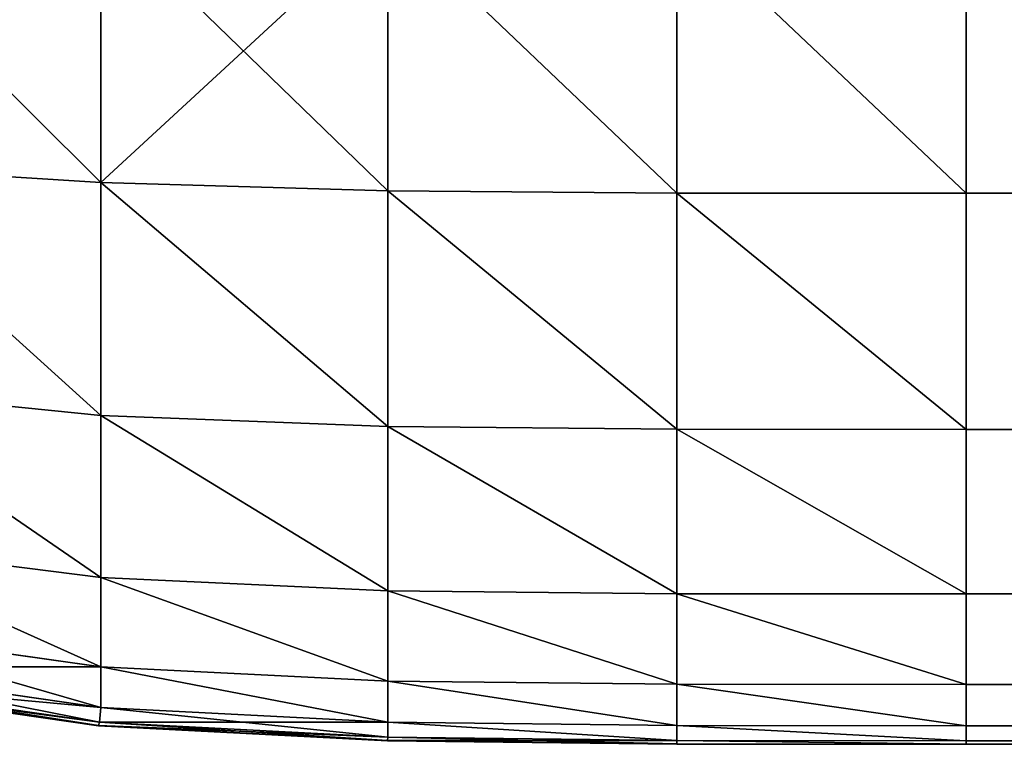
# Model space of a CAD drawing. Extents: x 927 to 6204, y 920 to 2980.
# Drawn here: x 4212 to 4222, y 920 to 927 of the extents above; entities that cross this region are included whole.
import ezdxf

# ---------------------------------------------------------------- set-up
doc = ezdxf.new("R2010")
doc.units = 0
doc.header["$LTSCALE"] = 25.4
doc.layers.get('0').update_dxf_attribs({"color": 13, "linetype": 'CONTINUOUS'})

# ---------------------------------------------------------------- blocks, each defined once
blk = doc.blocks.new('GROUP_22')
at = {"color": 0}
for p, q in [((71.2584, 8.4079, 39.2167), (71.2584, 5.6774, 38.3148)), ((71.2584, 8.4079, 39.2167), (71.2584, 5.6774, 38.3148)), ((71.2584, 5.6774, 1.6852), (71.2584, 8.4079, 0.7833)), ((71.2584, 5.6774, 1.6852), (71.2584, 8.4079, 0.7833)), ((74.1557, 8.3575, 39.3604), (74.1557, 5.5936, 38.4474)), ((74.1557, 8.3575, 39.3604), (74.1557, 5.5936, 38.4474)), ((74.1557, 5.5936, 1.5526), (74.1557, 8.3575, 0.6396)), ((74.1557, 5.5936, 1.5526), (74.1557, 8.3575, 0.6396)), ((77.0761, 8.3416, 39.3934), (77.0761, 5.5716, 38.4784)), ((77.0761, 8.3416, 39.3934), (77.0761, 5.5716, 38.4784)), ((77.0761, 5.5716, 1.5216), (77.0761, 8.3416, 0.6066)), ((77.0761, 5.5716, 1.5216), (77.0761, 8.3416, 0.6066)), ((80, 8.3404, 39.3956), (80, 5.57, 38.4805)), ((80, 5.57, 1.5195), (80, 8.3404, 0.6044)), ((80, 8.3404, 39.3956), (80, 5.57, 38.4805)), ((80, 5.57, 1.5195), (80, 8.3404, 0.6044)), ((71.2584, 5.6774, 38.3148), (68.4617, 5.8536, 37.9596)), ((71.2584, 5.6774, 38.3148), (68.4617, 5.8536, 37.9596)), ((71.2584, 5.6774, 1.6852), (68.4617, 5.8536, 2.0404)), ((71.2584, 5.6774, 1.6852), (68.4617, 5.8536, 2.0404)), ((74.1557, 5.5936, 38.4474), (71.2584, 5.6774, 38.3148)), ((71.2584, 5.6774, 38.3148), (71.2584, 3.3239, 36.6762)), ((74.1557, 5.5936, 38.4474), (71.2584, 5.6774, 38.3148)), ((71.2584, 5.6774, 38.3148), (71.2584, 3.3239, 36.6762)), ((74.1557, 5.5936, 1.5526), (71.2584, 5.6774, 1.6852)), ((71.2584, 3.3238, 3.3239), (71.2584, 5.6774, 1.6852)), ((74.1557, 5.5936, 1.5526), (71.2584, 5.6774, 1.6852)), ((71.2584, 3.3238, 3.3239), (71.2584, 5.6774, 1.6852)), ((77.0761, 5.5716, 38.4784), (74.1557, 5.5936, 38.4474)), ((74.1557, 5.5936, 38.4474), (74.1557, 3.2113, 36.7888)), ((77.0761, 5.5716, 38.4784), (74.1557, 5.5936, 38.4474)), ((74.1557, 5.5936, 38.4474), (74.1557, 3.2113, 36.7888)), ((74.1557, 3.2112, 3.2113), (74.1557, 5.5936, 1.5526)), ((77.0761, 5.5716, 1.5216), (74.1557, 5.5936, 1.5526)), ((77.0761, 5.5716, 1.5216), (74.1557, 5.5936, 1.5526)), ((74.1557, 3.2112, 3.2113), (74.1557, 5.5936, 1.5526)), ((80, 5.57, 38.4805), (77.0761, 5.5716, 38.4784)), ((77.0761, 5.5716, 38.4784), (77.0761, 3.184, 36.8161)), ((80, 5.57, 38.4805), (77.0761, 5.5716, 38.4784)), ((77.0761, 5.5716, 38.4784), (77.0761, 3.184, 36.8161)), ((80, 5.57, 1.5195), (77.0761, 5.5716, 1.5216)), ((77.0761, 3.1839, 3.184), (77.0761, 5.5716, 1.5216)), ((80, 5.57, 1.5195), (77.0761, 5.5716, 1.5216)), ((77.0761, 3.1839, 3.184), (77.0761, 5.5716, 1.5216)), ((80, 5.57, 38.4805), (540, 5.57, 38.4805)), ((80, 5.57, 38.4805), (80, 3.1821, 36.8179)), ((80, 5.57, 38.4805), (540, 5.57, 38.4805)), ((540, 5.57, 1.5195), (80, 5.57, 1.5195)), ((80, 3.1821, 3.1821), (80, 5.57, 1.5195)), ((540, 5.57, 1.5195), (80, 5.57, 1.5195)), ((80, 5.57, 38.4805), (80, 3.1821, 36.8179)), ((80, 3.1821, 3.1821), (80, 5.57, 1.5195)), ((71.2584, 3.3239, 36.6762), (68.4617, 3.6056, 36.3945)), ((71.2584, 3.3239, 36.6762), (68.4617, 3.6056, 36.3945)), ((71.2584, 3.3238, 3.3239), (68.4617, 3.6055, 3.6056)), ((71.2584, 3.3238, 3.3239), (68.4617, 3.6055, 3.6056)), ((71.2584, 3.3239, 36.6762), (71.2584, 1.6852, 34.3226)), ((74.1557, 3.2113, 36.7888), (71.2584, 3.3239, 36.6762)), ((71.2584, 3.3239, 36.6762), (71.2584, 1.6852, 34.3226)), ((74.1557, 3.2113, 36.7888), (71.2584, 3.3239, 36.6762)), ((74.1557, 3.2112, 3.2113), (71.2584, 3.3238, 3.3239)), ((71.2584, 1.6852, 5.6774), (71.2584, 3.3238, 3.3239)), ((74.1557, 3.2112, 3.2113), (71.2584, 3.3238, 3.3239)), ((71.2584, 1.6852, 5.6774), (71.2584, 3.3238, 3.3239)), ((77.0761, 3.184, 36.8161), (74.1557, 3.2113, 36.7888)), ((74.1557, 3.2113, 36.7888), (74.1557, 1.5526, 34.4064)), ((77.0761, 3.184, 36.8161), (74.1557, 3.2113, 36.7888)), ((74.1557, 3.2113, 36.7888), (74.1557, 1.5526, 34.4064)), ((77.0761, 3.1839, 3.184), (74.1557, 3.2112, 3.2113)), ((74.1557, 1.5526, 5.5936), (74.1557, 3.2112, 3.2113)), ((77.0761, 3.1839, 3.184), (74.1557, 3.2112, 3.2113)), ((74.1557, 1.5526, 5.5936), (74.1557, 3.2112, 3.2113)), ((77.0761, 3.184, 36.8161), (77.0761, 1.5216, 34.4284)), ((80, 3.1821, 36.8179), (77.0761, 3.184, 36.8161)), ((77.0761, 3.184, 36.8161), (77.0761, 1.5216, 34.4284)), ((80, 3.1821, 36.8179), (77.0761, 3.184, 36.8161)), ((80, 3.1821, 3.1821), (77.0761, 3.1839, 3.184)), ((77.0761, 1.5216, 5.5716), (77.0761, 3.1839, 3.184)), ((80, 3.1821, 3.1821), (77.0761, 3.1839, 3.184)), ((77.0761, 1.5216, 5.5716), (77.0761, 3.1839, 3.184)), ((80, 3.1821, 36.8179), (540, 3.1821, 36.8179)), ((80, 3.1821, 36.8179), (540, 3.1821, 36.8179)), ((80, 3.1821, 36.8179), (80, 1.5195, 34.43)), ((540, 3.1821, 3.1821), (80, 3.1821, 3.1821)), ((80, 1.5195, 5.57), (80, 3.1821, 3.1821)), ((540, 3.1821, 3.1821), (80, 3.1821, 3.1821)), ((80, 3.1821, 36.8179), (80, 1.5195, 34.43)), ((80, 1.5195, 5.57), (80, 3.1821, 3.1821)), ((71.2584, 1.6852, 34.3226), (68.4617, 2.0404, 34.1464)), ((71.2584, 1.6852, 34.3226), (68.4617, 2.0404, 34.1464)), ((71.2584, 1.6852, 5.6774), (68.4617, 2.0404, 5.8536)), ((71.2584, 1.6852, 5.6774), (68.4617, 2.0404, 5.8536)), ((74.1557, 1.5526, 34.4064), (71.2584, 1.6852, 34.3226)), ((71.2584, 1.6852, 34.3226), (71.2584, 0.7833, 31.5921)), ((74.1557, 1.5526, 34.4064), (71.2584, 1.6852, 34.3226)), ((71.2584, 1.6852, 34.3226), (71.2584, 0.7833, 31.5921)), ((71.2584, 0.7833, 8.4079), (71.2584, 1.6852, 5.6774)), ((74.1557, 1.5526, 5.5936), (71.2584, 1.6852, 5.6774)), ((71.2584, 0.7833, 8.4079), (71.2584, 1.6852, 5.6774)), ((74.1557, 1.5526, 5.5936), (71.2584, 1.6852, 5.6774)), ((77.0761, 1.5216, 34.4284), (74.1557, 1.5526, 34.4064)), ((74.1557, 1.5526, 34.4064), (74.1557, 0.6396, 31.6425)), ((77.0761, 1.5216, 34.4284), (74.1557, 1.5526, 34.4064)), ((74.1557, 1.5526, 34.4064), (74.1557, 0.6396, 31.6425)), ((74.1557, 0.6396, 8.3575), (74.1557, 1.5526, 5.5936)), ((77.0761, 1.5216, 5.5716), (74.1557, 1.5526, 5.5936)), ((77.0761, 1.5216, 5.5716), (74.1557, 1.5526, 5.5936)), ((74.1557, 0.6396, 8.3575), (74.1557, 1.5526, 5.5936)), ((80, 1.5195, 34.43), (77.0761, 1.5216, 34.4284)), ((77.0761, 1.5216, 34.4284), (77.0761, 0.6066, 31.6584)), ((77.0761, 1.5216, 34.4284), (77.0761, 0.6066, 31.6584)), ((80, 1.5195, 34.43), (77.0761, 1.5216, 34.4284)), ((77.0761, 0.6066, 8.3416), (77.0761, 1.5216, 5.5716)), ((80, 1.5195, 5.57), (77.0761, 1.5216, 5.5716)), ((77.0761, 0.6066, 8.3416), (77.0761, 1.5216, 5.5716)), ((80, 1.5195, 5.57), (77.0761, 1.5216, 5.5716)), ((80, 1.5195, 34.43), (540, 1.5195, 34.43)), ((80, 1.5195, 34.43), (540, 1.5195, 34.43)), ((80, 1.5195, 34.43), (80, 0.6044, 31.6596)), ((540, 1.5195, 5.57), (80, 1.5195, 5.57)), ((80, 0.6044, 8.3404), (80, 1.5195, 5.57)), ((540, 1.5195, 5.57), (80, 1.5195, 5.57)), ((80, 1.5195, 34.43), (80, 0.6044, 31.6596)), ((80, 0.6044, 8.3404), (80, 1.5195, 5.57)), ((71.2584, 0.7833, 31.5921), (68.4617, 1.1789, 31.5383)), ((71.2584, 0.7833, 31.5921), (68.4617, 1.1789, 31.5383)), ((71.2584, 0.7833, 8.4079), (68.4617, 1.1789, 8.4617)), ((71.2584, 0.7833, 8.4079), (68.4617, 1.1789, 8.4617)), ((71.2584, 0.3721, 28.7416), (68.4079, 0.7833, 28.7416)), ((71.2584, 0.3721, 28.7416), (68.4079, 0.7833, 28.7416)), ((68.4079, 0.7833, 11.2584), (71.2584, 0.3721, 11.2584)), ((68.4079, 0.7833, 11.2584), (71.2584, 0.3721, 11.2584)), ((74.1557, 0.6396, 31.6425), (71.2584, 0.7833, 31.5921)), ((74.1557, 0.6396, 31.6425), (71.2584, 0.7833, 31.5921)), ((71.2584, 0.7833, 31.5921), (71.2584, 0.3721, 28.7416)), ((71.2584, 0.7833, 31.5921), (71.2584, 0.3721, 28.7416)), ((74.1557, 0.6396, 8.3575), (71.2584, 0.7833, 8.4079)), ((71.2584, 0.3721, 11.2584), (71.2584, 0.7833, 8.4079)), ((71.2584, 0.3721, 11.2584), (71.2584, 0.7833, 8.4079)), ((74.1557, 0.6396, 8.3575), (71.2584, 0.7833, 8.4079)), ((68.3404, 0.6044, 20), (71.2325, 0.1873, 20)), ((68.3404, 0.6044, 20), (71.2325, 0.1873, 20)), ((71.2334, 0.1895, 22.9239), (68.3416, 0.6066, 22.9239)), ((71.2334, 0.1895, 22.9239), (68.3416, 0.6066, 22.9239)), ((68.3416, 0.6066, 17.0761), (71.2334, 0.1895, 17.0761)), ((68.3416, 0.6066, 17.0761), (71.2334, 0.1895, 17.0761)), ((71.2428, 0.2235, 25.8443), (68.3575, 0.6396, 25.8443)), ((71.2428, 0.2235, 25.8443), (68.3575, 0.6396, 25.8443)), ((68.3575, 0.6396, 14.1557), (71.2428, 0.2235, 14.1557)), ((68.3575, 0.6396, 14.1557), (71.2428, 0.2235, 14.1557)), ((77.0761, 0.6066, 31.6584), (74.1557, 0.6396, 31.6425)), ((77.0761, 0.6066, 31.6584), (74.1557, 0.6396, 31.6425)), ((74.1557, 0.6396, 31.6425), (74.1557, 0.2235, 28.7572)), ((74.1557, 0.6396, 31.6425), (74.1557, 0.2235, 28.7572)), ((77.0761, 0.6066, 8.3416), (74.1557, 0.6396, 8.3575)), ((74.1557, 0.2235, 11.2428), (74.1557, 0.6396, 8.3575)), ((77.0761, 0.6066, 8.3416), (74.1557, 0.6396, 8.3575)), ((74.1557, 0.2235, 11.2428), (74.1557, 0.6396, 8.3575)), ((80, 0.6044, 31.6596), (77.0761, 0.6066, 31.6584)), ((77.0761, 0.6066, 31.6584), (77.0761, 0.1895, 28.7666)), ((80, 0.6044, 31.6596), (77.0761, 0.6066, 31.6584)), ((77.0761, 0.6066, 31.6584), (77.0761, 0.1895, 28.7666)), ((77.0761, 0.1895, 11.2334), (77.0761, 0.6066, 8.3416)), ((80, 0.6044, 8.3404), (77.0761, 0.6066, 8.3416)), ((77.0761, 0.1895, 11.2334), (77.0761, 0.6066, 8.3416)), ((80, 0.6044, 8.3404), (77.0761, 0.6066, 8.3416)), ((80, 0.6044, 31.6596), (540, 0.6044, 31.6596)), ((80, 0.6044, 31.6596), (540, 0.6044, 31.6596)), ((80, 0.6044, 31.6596), (80, 0.1873, 28.7675)), ((80, 0.1873, 11.2325), (80, 0.6044, 8.3404)), ((540, 0.6044, 8.3404), (80, 0.6044, 8.3404)), ((540, 0.6044, 8.3404), (80, 0.6044, 8.3404)), ((80, 0.6044, 31.6596), (80, 0.1873, 28.7675)), ((80, 0.1873, 11.2325), (80, 0.6044, 8.3404)), ((71.2428, 0.2235, 25.8443), (71.2584, 0.3721, 28.7416)), ((71.2428, 0.2235, 25.8443), (71.2584, 0.3721, 28.7416)), ((71.2428, 0.2235, 14.1557), (71.2584, 0.3721, 11.2584)), ((71.2428, 0.2235, 14.1557), (71.2584, 0.3721, 11.2584)), ((74.1557, 0.2235, 28.7572), (71.2584, 0.3721, 28.7416)), ((74.1557, 0.2235, 28.7572), (71.2584, 0.3721, 28.7416)), ((74.1557, 0.2235, 11.2428), (71.2584, 0.3721, 11.2584)), ((74.1557, 0.2235, 11.2428), (71.2584, 0.3721, 11.2584)), ((71.2334, 0.1895, 22.9239), (71.2428, 0.2235, 25.8443)), ((71.2334, 0.1895, 22.9239), (71.2428, 0.2235, 25.8443)), ((71.2334, 0.1895, 17.0761), (71.2428, 0.2235, 14.1557)), ((71.2334, 0.1895, 17.0761), (71.2428, 0.2235, 14.1557)), ((74.1557, 0.0732, 25.8443), (71.2428, 0.2235, 25.8443)), ((74.1557, 0.0732, 25.8443), (71.2428, 0.2235, 25.8443)), ((71.2428, 0.2235, 14.1557), (74.1557, 0.0732, 14.1557)), ((71.2428, 0.2235, 14.1557), (74.1557, 0.0732, 14.1557)), ((77.0761, 0.1895, 28.7666), (74.1557, 0.2235, 28.7572)), ((74.1557, 0.2235, 28.7572), (74.1557, 0.0732, 25.8443)), ((77.0761, 0.1895, 28.7666), (74.1557, 0.2235, 28.7572)), ((74.1557, 0.2235, 28.7572), (74.1557, 0.0732, 25.8443)), ((77.0761, 0.1895, 11.2334), (74.1557, 0.2235, 11.2428)), ((74.1557, 0.0732, 14.1557), (74.1557, 0.2235, 11.2428)), ((77.0761, 0.1895, 11.2334), (74.1557, 0.2235, 11.2428)), ((74.1557, 0.0732, 14.1557), (74.1557, 0.2235, 11.2428)), ((71.2325, 0.1873, 20), (71.2334, 0.1895, 22.9239)), ((71.2325, 0.1873, 20), (71.2334, 0.1895, 22.9239)), ((71.2325, 0.1873, 20), (71.2334, 0.1895, 17.0761)), ((71.2325, 0.1873, 20), (71.2334, 0.1895, 17.0761)), ((71.2325, 0.1873, 20), (74.1522, 0.0366, 20)), ((71.2325, 0.1873, 20), (74.1522, 0.0366, 20)), ((74.1527, 0.0389, 22.9239), (71.2334, 0.1895, 22.9239)), ((74.1527, 0.0389, 22.9239), (71.2334, 0.1895, 22.9239)), ((71.2334, 0.1895, 17.0761), (74.1527, 0.0389, 17.0761)), ((71.2334, 0.1895, 17.0761), (74.1527, 0.0389, 17.0761)), ((77.0761, 0.1895, 28.7666), (77.0761, 0.0389, 25.8473)), ((80, 0.1873, 28.7675), (77.0761, 0.1895, 28.7666)), ((80, 0.1873, 28.7675), (77.0761, 0.1895, 28.7666)), ((77.0761, 0.1895, 28.7666), (77.0761, 0.0389, 25.8473)), ((80, 0.1873, 11.2325), (77.0761, 0.1895, 11.2334)), ((77.0761, 0.0389, 14.1527), (77.0761, 0.1895, 11.2334)), ((80, 0.1873, 11.2325), (77.0761, 0.1895, 11.2334)), ((77.0761, 0.0389, 14.1527), (77.0761, 0.1895, 11.2334)), ((80, 0.1873, 28.7675), (540, 0.1873, 28.7675)), ((80, 0.1873, 28.7675), (80, 0.0366, 25.8478)), ((80, 0.1873, 28.7675), (540, 0.1873, 28.7675)), ((540, 0.1873, 11.2325), (80, 0.1873, 11.2325)), ((80, 0.0366, 14.1522), (80, 0.1873, 11.2325)), ((540, 0.1873, 11.2325), (80, 0.1873, 11.2325)), ((80, 0.1873, 28.7675), (80, 0.0366, 25.8478)), ((80, 0.0366, 14.1522), (80, 0.1873, 11.2325)), ((74.1522, 0.0366, 20), (74.1527, 0.0389, 22.9239)), ((74.1522, 0.0366, 20), (74.1527, 0.0389, 22.9239)), ((74.1522, 0.0366, 20), (74.1527, 0.0389, 17.0761)), ((74.1522, 0.0366, 20), (74.1527, 0.0389, 17.0761)), ((74.1522, 0.0366, 20), (77.076, 0.0023, 20)), ((74.1522, 0.0366, 20), (77.076, 0.0023, 20)), ((74.1527, 0.0389, 22.9239), (74.1557, 0.0732, 25.8443)), ((74.1527, 0.0389, 22.9239), (74.1557, 0.0732, 25.8443)), ((74.1527, 0.0389, 17.0761), (74.1557, 0.0732, 14.1557)), ((74.1527, 0.0389, 17.0761), (74.1557, 0.0732, 14.1557)), ((77.0761, 0.0046, 22.9239), (74.1527, 0.0389, 22.9239)), ((77.0761, 0.0046, 22.9239), (74.1527, 0.0389, 22.9239)), ((74.1527, 0.0389, 17.0761), (77.0761, 0.0046, 17.0761)), ((74.1527, 0.0389, 17.0761), (77.0761, 0.0046, 17.0761)), ((77.0761, 0.0389, 25.8473), (74.1557, 0.0732, 25.8443)), ((77.0761, 0.0389, 25.8473), (74.1557, 0.0732, 25.8443)), ((77.0761, 0.0389, 14.1527), (74.1557, 0.0732, 14.1557)), ((77.0761, 0.0389, 14.1527), (74.1557, 0.0732, 14.1557)), ((77.076, 0.0023, 20), (77.0761, 0.0046, 22.9239)), ((77.076, 0.0023, 20), (77.0761, 0.0046, 22.9239)), ((77.076, 0.0023, 20), (77.0761, 0.0046, 17.0761)), ((77.076, 0.0023, 20), (77.0761, 0.0046, 17.0761)), ((77.076, 0.0023, 20), (80, 0, 20)), ((77.076, 0.0023, 20), (80, 0, 20)), ((80, 0.0366, 25.8478), (77.0761, 0.0389, 25.8473)), ((77.0761, 0.0389, 25.8473), (77.0761, 0.0046, 22.9239)), ((77.0761, 0.0389, 25.8473), (77.0761, 0.0046, 22.9239)), ((80, 0.0366, 25.8478), (77.0761, 0.0389, 25.8473)), ((80, 0.0366, 14.1522), (77.0761, 0.0389, 14.1527)), ((77.0761, 0.0046, 17.0761), (77.0761, 0.0389, 14.1527)), ((77.0761, 0.0046, 17.0761), (77.0761, 0.0389, 14.1527)), ((80, 0.0366, 14.1522), (77.0761, 0.0389, 14.1527)), ((80, 0.0023, 22.924), (77.0761, 0.0046, 22.9239)), ((80, 0.0023, 22.924), (77.0761, 0.0046, 22.9239)), ((80, 0.0023, 17.076), (77.0761, 0.0046, 17.0761)), ((80, 0.0023, 17.076), (77.0761, 0.0046, 17.0761)), ((80, 0.0366, 25.8478), (540, 0.0366, 25.8478)), ((80, 0.0366, 25.8478), (80, 0.0023, 22.924)), ((80, 0.0366, 25.8478), (540, 0.0366, 25.8478)), ((540, 0.0366, 14.1522), (80, 0.0366, 14.1522)), ((80, 0.0023, 17.076), (80, 0.0366, 14.1522)), ((540, 0.0366, 14.1522), (80, 0.0366, 14.1522)), ((80, 0.0366, 25.8478), (80, 0.0023, 22.924)), ((80, 0.0023, 17.076), (80, 0.0366, 14.1522)), ((80, 0.0023, 22.924), (540, 0.0023, 22.924)), ((80, 0.0023, 22.924), (540, 0.0023, 22.924)), ((80, 0.0023, 22.924), (80, 0, 20)), ((80, 0, 20), (80, 0.0023, 17.076)), ((540, 0.0023, 17.076), (80, 0.0023, 17.076)), ((540, 0.0023, 17.076), (80, 0.0023, 17.076)), ((80, 0.0023, 22.924), (80, 0, 20)), ((80, 0, 20), (80, 0.0023, 17.076)), ((80, 0, 20), (540, 0, 20)), ((80, 0, 20), (540, 0, 20))]:
    blk.add_line(p, q, dxfattribs=at)
mesh = blk.add_polyface(dxfattribs=at)
corners = [(71.2584, 5.6774, 38.3148), (68.4617, 8.4617, 38.8211), (68.4617, 5.8536, 37.9596), (71.2584, 8.4079, 39.2167)]
mesh.append_faces([[corners[k] for k in face] for face in [(0, 1, 2), (1, 0, 3)]], dxfattribs={"vtx0": -1, "color": 0})
mesh = blk.add_polyface(dxfattribs=at)
corners = [(71.2584, 8.4079, 0.7833), (68.4617, 5.8536, 2.0404), (68.4617, 8.4617, 1.1789), (71.2584, 5.6774, 1.6852)]
mesh.append_faces([[corners[k] for k in face] for face in [(0, 1, 2), (1, 0, 3)]], dxfattribs={"vtx0": -1, "color": 0})
mesh = blk.add_polyface(dxfattribs=at)
corners = [(74.1557, 5.5936, 38.4474), (71.2584, 8.4079, 39.2167), (71.2584, 5.6774, 38.3148), (74.1557, 8.3575, 39.3604)]
mesh.append_faces([[corners[k] for k in face] for face in [(0, 1, 2), (1, 0, 3)]], dxfattribs={"vtx0": -1, "color": 0})
mesh = blk.add_polyface(dxfattribs=at)
corners = [(74.1557, 8.3575, 0.6396), (71.2584, 5.6774, 1.6852), (71.2584, 8.4079, 0.7833), (74.1557, 5.5936, 1.5526)]
mesh.append_faces([[corners[k] for k in face] for face in [(0, 1, 2), (1, 0, 3)]], dxfattribs={"vtx0": -1, "color": 0})
mesh = blk.add_polyface(dxfattribs=at)
corners = [(77.0761, 5.5716, 38.4784), (74.1557, 8.3575, 39.3604), (74.1557, 5.5936, 38.4474), (77.0761, 8.3416, 39.3934)]
mesh.append_faces([[corners[k] for k in face] for face in [(0, 1, 2), (1, 0, 3)]], dxfattribs={"vtx0": -1, "color": 0})
mesh = blk.add_polyface(dxfattribs=at)
corners = [(74.1557, 8.3575, 0.6396), (77.0761, 5.5716, 1.5216), (74.1557, 5.5936, 1.5526), (77.0761, 8.3416, 0.6066)]
mesh.append_faces([[corners[k] for k in face] for face in [(0, 1, 2), (1, 0, 3)]], dxfattribs={"vtx0": -1, "color": 0})
mesh = blk.add_polyface(dxfattribs=at)
corners = [(80, 5.57, 38.4805), (77.0761, 8.3416, 39.3934), (77.0761, 5.5716, 38.4784), (80, 8.3404, 39.3956)]
mesh.append_faces([[corners[k] for k in face] for face in [(0, 1, 2), (1, 0, 3)]], dxfattribs={"vtx0": -1, "color": 0})
mesh = blk.add_polyface(dxfattribs=at)
corners = [(77.0761, 8.3416, 0.6066), (80, 5.57, 1.5195), (77.0761, 5.5716, 1.5216), (80, 8.3404, 0.6044)]
mesh.append_faces([[corners[k] for k in face] for face in [(0, 1, 2), (1, 0, 3)]], dxfattribs={"vtx0": -1, "color": 0})
mesh = blk.add_polyface(dxfattribs=at)
corners = [(540, 5.57, 38.4805), (80, 8.3404, 39.3956), (80, 5.57, 38.4805), (540, 8.3404, 39.3956)]
mesh.append_faces([[corners[k] for k in face] for face in [(0, 1, 2), (1, 0, 3)]], dxfattribs={"vtx0": -1, "color": 0})
mesh = blk.add_polyface(dxfattribs=at)
corners = [(540, 8.3404, 0.6044), (80, 5.57, 1.5195), (80, 8.3404, 0.6044), (540, 5.57, 1.5195)]
mesh.append_faces([[corners[k] for k in face] for face in [(0, 1, 2), (1, 0, 3)]], dxfattribs={"vtx0": -1, "color": 0})
mesh = blk.add_polyface(dxfattribs=at)
corners = [(71.2584, 3.3239, 36.6762), (68.4617, 5.8536, 37.9596), (68.4617, 3.6056, 36.3945), (71.2584, 5.6774, 38.3148)]
mesh.append_faces([[corners[k] for k in face] for face in [(0, 1, 2), (1, 0, 3)]], dxfattribs={"vtx0": -1, "color": 0})
mesh = blk.add_polyface(dxfattribs=at)
corners = [(68.4617, 5.8536, 2.0404), (71.2584, 3.3238, 3.3239), (68.4617, 3.6055, 3.6056), (71.2584, 5.6774, 1.6852)]
mesh.append_faces([[corners[k] for k in face] for face in [(0, 1, 2), (1, 0, 3)]], dxfattribs={"vtx0": -1, "color": 0})
mesh = blk.add_polyface(dxfattribs=at)
corners = [(74.1557, 3.2113, 36.7888), (71.2584, 5.6774, 38.3148), (71.2584, 3.3239, 36.6762), (74.1557, 5.5936, 38.4474)]
mesh.append_faces([[corners[k] for k in face] for face in [(0, 1, 2), (1, 0, 3)]], dxfattribs={"vtx0": -1, "color": 0})
mesh = blk.add_polyface(dxfattribs=at)
corners = [(71.2584, 5.6774, 1.6852), (74.1557, 3.2112, 3.2113), (71.2584, 3.3238, 3.3239), (74.1557, 5.5936, 1.5526)]
mesh.append_faces([[corners[k] for k in face] for face in [(0, 1, 2), (1, 0, 3)]], dxfattribs={"vtx0": -1, "color": 0})
mesh = blk.add_polyface(dxfattribs=at)
corners = [(77.0761, 3.184, 36.8161), (74.1557, 5.5936, 38.4474), (74.1557, 3.2113, 36.7888), (77.0761, 5.5716, 38.4784)]
mesh.append_faces([[corners[k] for k in face] for face in [(0, 1, 2), (1, 0, 3)]], dxfattribs={"vtx0": -1, "color": 0})
mesh = blk.add_polyface(dxfattribs=at)
corners = [(74.1557, 5.5936, 1.5526), (77.0761, 3.1839, 3.184), (74.1557, 3.2112, 3.2113), (77.0761, 5.5716, 1.5216)]
mesh.append_faces([[corners[k] for k in face] for face in [(0, 1, 2), (1, 0, 3)]], dxfattribs={"vtx0": -1, "color": 0})
mesh = blk.add_polyface(dxfattribs=at)
corners = [(80, 3.1821, 36.8179), (77.0761, 5.5716, 38.4784), (77.0761, 3.184, 36.8161), (80, 5.57, 38.4805)]
mesh.append_faces([[corners[k] for k in face] for face in [(0, 1, 2), (1, 0, 3)]], dxfattribs={"vtx0": -1, "color": 0})
mesh = blk.add_polyface(dxfattribs=at)
corners = [(77.0761, 5.5716, 1.5216), (80, 3.1821, 3.1821), (77.0761, 3.1839, 3.184), (80, 5.57, 1.5195)]
mesh.append_faces([[corners[k] for k in face] for face in [(0, 1, 2), (1, 0, 3)]], dxfattribs={"vtx0": -1, "color": 0})
mesh = blk.add_polyface(dxfattribs=at)
corners = [(540, 3.1821, 36.8179), (80, 5.57, 38.4805), (80, 3.1821, 36.8179), (540, 5.57, 38.4805)]
mesh.append_faces([[corners[k] for k in face] for face in [(0, 1, 2), (1, 0, 3)]], dxfattribs={"vtx0": -1, "color": 0})
mesh = blk.add_polyface(dxfattribs=at)
corners = [(540, 5.57, 1.5195), (80, 3.1821, 3.1821), (80, 5.57, 1.5195), (540, 3.1821, 3.1821)]
mesh.append_faces([[corners[k] for k in face] for face in [(0, 1, 2), (1, 0, 3)]], dxfattribs={"vtx0": -1, "color": 0})
mesh = blk.add_polyface(dxfattribs=at)
corners = [(71.2584, 1.6852, 34.3226), (68.4617, 3.6056, 36.3945), (68.4617, 2.0404, 34.1464), (71.2584, 3.3239, 36.6762)]
mesh.append_faces([[corners[k] for k in face] for face in [(0, 1, 2), (1, 0, 3)]], dxfattribs={"vtx0": -1, "color": 0})
mesh = blk.add_polyface(dxfattribs=at)
corners = [(71.2584, 1.6852, 5.6774), (68.4617, 3.6055, 3.6056), (71.2584, 3.3238, 3.3239), (68.4617, 2.0404, 5.8536)]
mesh.append_faces([[corners[k] for k in face] for face in [(0, 1, 2), (1, 0, 3)]], dxfattribs={"vtx0": -1, "color": 0})
mesh = blk.add_polyface(dxfattribs=at)
corners = [(74.1557, 1.5526, 34.4064), (71.2584, 3.3239, 36.6762), (71.2584, 1.6852, 34.3226), (74.1557, 3.2113, 36.7888)]
mesh.append_faces([[corners[k] for k in face] for face in [(0, 1, 2), (1, 0, 3)]], dxfattribs={"vtx0": -1, "color": 0})
mesh = blk.add_polyface(dxfattribs=at)
corners = [(74.1557, 1.5526, 5.5936), (71.2584, 3.3238, 3.3239), (74.1557, 3.2112, 3.2113), (71.2584, 1.6852, 5.6774)]
mesh.append_faces([[corners[k] for k in face] for face in [(0, 1, 2), (1, 0, 3)]], dxfattribs={"vtx0": -1, "color": 0})
mesh = blk.add_polyface(dxfattribs=at)
corners = [(77.0761, 1.5216, 34.4284), (74.1557, 3.2113, 36.7888), (74.1557, 1.5526, 34.4064), (77.0761, 3.184, 36.8161)]
mesh.append_faces([[corners[k] for k in face] for face in [(0, 1, 2), (1, 0, 3)]], dxfattribs={"vtx0": -1, "color": 0})
mesh = blk.add_polyface(dxfattribs=at)
corners = [(77.0761, 1.5216, 5.5716), (74.1557, 3.2112, 3.2113), (77.0761, 3.1839, 3.184), (74.1557, 1.5526, 5.5936)]
mesh.append_faces([[corners[k] for k in face] for face in [(0, 1, 2), (1, 0, 3)]], dxfattribs={"vtx0": -1, "color": 0})
mesh = blk.add_polyface(dxfattribs=at)
corners = [(80, 1.5195, 34.43), (77.0761, 3.184, 36.8161), (77.0761, 1.5216, 34.4284), (80, 3.1821, 36.8179)]
mesh.append_faces([[corners[k] for k in face] for face in [(0, 1, 2), (1, 0, 3)]], dxfattribs={"vtx0": -1, "color": 0})
mesh = blk.add_polyface(dxfattribs=at)
corners = [(80, 1.5195, 5.57), (77.0761, 3.1839, 3.184), (80, 3.1821, 3.1821), (77.0761, 1.5216, 5.5716)]
mesh.append_faces([[corners[k] for k in face] for face in [(0, 1, 2), (1, 0, 3)]], dxfattribs={"vtx0": -1, "color": 0})
mesh = blk.add_polyface(dxfattribs=at)
corners = [(540, 3.1821, 36.8179), (80, 1.5195, 34.43), (540, 1.5195, 34.43), (80, 3.1821, 36.8179)]
mesh.append_faces([[corners[k] for k in face] for face in [(0, 1, 2), (1, 0, 3)]], dxfattribs={"vtx0": -1, "color": 0})
mesh = blk.add_polyface(dxfattribs=at)
corners = [(540, 1.5195, 5.57), (80, 3.1821, 3.1821), (540, 3.1821, 3.1821), (80, 1.5195, 5.57)]
mesh.append_faces([[corners[k] for k in face] for face in [(0, 1, 2), (1, 0, 3)]], dxfattribs={"vtx0": -1, "color": 0})
mesh = blk.add_polyface(dxfattribs=at)
corners = [(71.2584, 0.7833, 31.5921), (68.4617, 2.0404, 34.1464), (68.4617, 1.1789, 31.5383), (71.2584, 1.6852, 34.3226)]
mesh.append_faces([[corners[k] for k in face] for face in [(0, 1, 2), (1, 0, 3)]], dxfattribs={"vtx0": -1, "color": 0})
mesh = blk.add_polyface(dxfattribs=at)
corners = [(71.2584, 0.7833, 8.4079), (68.4617, 2.0404, 5.8536), (71.2584, 1.6852, 5.6774), (68.4617, 1.1789, 8.4617)]
mesh.append_faces([[corners[k] for k in face] for face in [(0, 1, 2), (1, 0, 3)]], dxfattribs={"vtx0": -1, "color": 0})
mesh = blk.add_polyface(dxfattribs=at)
corners = [(74.1557, 0.6396, 31.6425), (71.2584, 1.6852, 34.3226), (71.2584, 0.7833, 31.5921), (74.1557, 1.5526, 34.4064)]
mesh.append_faces([[corners[k] for k in face] for face in [(0, 1, 2), (1, 0, 3)]], dxfattribs={"vtx0": -1, "color": 0})
mesh = blk.add_polyface(dxfattribs=at)
corners = [(74.1557, 0.6396, 8.3575), (71.2584, 1.6852, 5.6774), (74.1557, 1.5526, 5.5936), (71.2584, 0.7833, 8.4079)]
mesh.append_faces([[corners[k] for k in face] for face in [(0, 1, 2), (1, 0, 3)]], dxfattribs={"vtx0": -1, "color": 0})
mesh = blk.add_polyface(dxfattribs=at)
corners = [(77.0761, 0.6066, 31.6584), (74.1557, 1.5526, 34.4064), (74.1557, 0.6396, 31.6425), (77.0761, 1.5216, 34.4284)]
mesh.append_faces([[corners[k] for k in face] for face in [(0, 1, 2), (1, 0, 3)]], dxfattribs={"vtx0": -1, "color": 0})
mesh = blk.add_polyface(dxfattribs=at)
corners = [(77.0761, 0.6066, 8.3416), (74.1557, 1.5526, 5.5936), (77.0761, 1.5216, 5.5716), (74.1557, 0.6396, 8.3575)]
mesh.append_faces([[corners[k] for k in face] for face in [(0, 1, 2), (1, 0, 3)]], dxfattribs={"vtx0": -1, "color": 0})
mesh = blk.add_polyface(dxfattribs=at)
corners = [(80, 0.6044, 31.6596), (77.0761, 1.5216, 34.4284), (77.0761, 0.6066, 31.6584), (80, 1.5195, 34.43)]
mesh.append_faces([[corners[k] for k in face] for face in [(0, 1, 2), (1, 0, 3)]], dxfattribs={"vtx0": -1, "color": 0})
mesh = blk.add_polyface(dxfattribs=at)
corners = [(80, 0.6044, 8.3404), (77.0761, 1.5216, 5.5716), (80, 1.5195, 5.57), (77.0761, 0.6066, 8.3416)]
mesh.append_faces([[corners[k] for k in face] for face in [(0, 1, 2), (1, 0, 3)]], dxfattribs={"vtx0": -1, "color": 0})
mesh = blk.add_polyface(dxfattribs=at)
corners = [(540, 1.5195, 34.43), (80, 0.6044, 31.6596), (540, 0.6044, 31.6596), (80, 1.5195, 34.43)]
mesh.append_faces([[corners[k] for k in face] for face in [(0, 1, 2), (1, 0, 3)]], dxfattribs={"vtx0": -1, "color": 0})
mesh = blk.add_polyface(dxfattribs=at)
corners = [(540, 0.6044, 8.3404), (80, 1.5195, 5.57), (540, 1.5195, 5.57), (80, 0.6044, 8.3404)]
mesh.append_faces([[corners[k] for k in face] for face in [(0, 1, 2), (1, 0, 3)]], dxfattribs={"vtx0": -1, "color": 0})
mesh = blk.add_polyface(dxfattribs=at)
corners = [(71.2584, 0.7833, 31.5921), (68.4079, 0.7833, 28.7416), (71.2584, 0.3721, 28.7416), (68.4617, 1.1789, 31.5383)]
mesh.append_faces([[corners[k] for k in face] for face in [(0, 1, 2), (1, 0, 3)]], dxfattribs={"vtx0": -1, "color": 0})
mesh = blk.add_polyface(dxfattribs=at)
corners = [(71.2584, 0.3721, 11.2584), (68.4617, 1.1789, 8.4617), (71.2584, 0.7833, 8.4079), (68.4079, 0.7833, 11.2584)]
mesh.append_faces([[corners[k] for k in face] for face in [(0, 1, 2), (1, 0, 3)]], dxfattribs={"vtx0": -1, "color": 0})
mesh = blk.add_polyface(dxfattribs=at)
corners = [(71.2584, 0.3721, 28.7416), (68.3575, 0.6396, 25.8443), (71.2428, 0.2235, 25.8443), (68.4079, 0.7833, 28.7416)]
mesh.append_faces([[corners[k] for k in face] for face in [(0, 1, 2), (1, 0, 3)]], dxfattribs={"vtx0": -1, "color": 0})
mesh = blk.add_polyface(dxfattribs=at)
corners = [(71.2428, 0.2235, 14.1557), (68.4079, 0.7833, 11.2584), (71.2584, 0.3721, 11.2584), (68.3575, 0.6396, 14.1557)]
mesh.append_faces([[corners[k] for k in face] for face in [(0, 1, 2), (1, 0, 3)]], dxfattribs={"vtx0": -1, "color": 0})
mesh = blk.add_polyface(dxfattribs=at)
corners = [(74.1557, 0.2235, 28.7572), (71.2584, 0.7833, 31.5921), (71.2584, 0.3721, 28.7416), (74.1557, 0.6396, 31.6425)]
mesh.append_faces([[corners[k] for k in face] for face in [(0, 1, 2), (1, 0, 3)]], dxfattribs={"vtx0": -1, "color": 0})
mesh = blk.add_polyface(dxfattribs=at)
corners = [(74.1557, 0.2235, 11.2428), (71.2584, 0.7833, 8.4079), (74.1557, 0.6396, 8.3575), (71.2584, 0.3721, 11.2584)]
mesh.append_faces([[corners[k] for k in face] for face in [(0, 1, 2), (1, 0, 3)]], dxfattribs={"vtx0": -1, "color": 0})
mesh = blk.add_polyface(dxfattribs=at)
corners = [(71.2334, 0.1895, 22.9239), (68.3404, 0.6044, 20), (71.2325, 0.1873, 20), (68.3416, 0.6066, 22.9239)]
mesh.append_faces([[corners[k] for k in face] for face in [(0, 1, 2), (1, 0, 3)]], dxfattribs={"vtx0": -1, "color": 0})
mesh = blk.add_polyface(dxfattribs=at)
corners = [(71.2325, 0.1873, 20), (68.3416, 0.6066, 17.0761), (71.2334, 0.1895, 17.0761), (68.3404, 0.6044, 20)]
mesh.append_faces([[corners[k] for k in face] for face in [(0, 1, 2), (1, 0, 3)]], dxfattribs={"vtx0": -1, "color": 0})
mesh = blk.add_polyface(dxfattribs=at)
corners = [(71.2428, 0.2235, 25.8443), (68.3416, 0.6066, 22.9239), (71.2334, 0.1895, 22.9239), (68.3575, 0.6396, 25.8443)]
mesh.append_faces([[corners[k] for k in face] for face in [(0, 1, 2), (1, 0, 3)]], dxfattribs={"vtx0": -1, "color": 0})
mesh = blk.add_polyface(dxfattribs=at)
corners = [(71.2334, 0.1895, 17.0761), (68.3575, 0.6396, 14.1557), (71.2428, 0.2235, 14.1557), (68.3416, 0.6066, 17.0761)]
mesh.append_faces([[corners[k] for k in face] for face in [(0, 1, 2), (1, 0, 3)]], dxfattribs={"vtx0": -1, "color": 0})
mesh = blk.add_polyface(dxfattribs=at)
corners = [(77.0761, 0.1895, 28.7666), (74.1557, 0.6396, 31.6425), (74.1557, 0.2235, 28.7572), (77.0761, 0.6066, 31.6584)]
mesh.append_faces([[corners[k] for k in face] for face in [(0, 1, 2), (1, 0, 3)]], dxfattribs={"vtx0": -1, "color": 0})
mesh = blk.add_polyface(dxfattribs=at)
corners = [(77.0761, 0.1895, 11.2334), (74.1557, 0.6396, 8.3575), (77.0761, 0.6066, 8.3416), (74.1557, 0.2235, 11.2428)]
mesh.append_faces([[corners[k] for k in face] for face in [(0, 1, 2), (1, 0, 3)]], dxfattribs={"vtx0": -1, "color": 0})
mesh = blk.add_polyface(dxfattribs=at)
corners = [(80, 0.1873, 28.7675), (77.0761, 0.6066, 31.6584), (77.0761, 0.1895, 28.7666), (80, 0.6044, 31.6596)]
mesh.append_faces([[corners[k] for k in face] for face in [(0, 1, 2), (1, 0, 3)]], dxfattribs={"vtx0": -1, "color": 0})
mesh = blk.add_polyface(dxfattribs=at)
corners = [(80, 0.1873, 11.2325), (77.0761, 0.6066, 8.3416), (80, 0.6044, 8.3404), (77.0761, 0.1895, 11.2334)]
mesh.append_faces([[corners[k] for k in face] for face in [(0, 1, 2), (1, 0, 3)]], dxfattribs={"vtx0": -1, "color": 0})
mesh = blk.add_polyface(dxfattribs=at)
corners = [(540, 0.6044, 31.6596), (80, 0.1873, 28.7675), (540, 0.1873, 28.7675), (80, 0.6044, 31.6596)]
mesh.append_faces([[corners[k] for k in face] for face in [(0, 1, 2), (1, 0, 3)]], dxfattribs={"vtx0": -1, "color": 0})
mesh = blk.add_polyface(dxfattribs=at)
corners = [(540, 0.1873, 11.2325), (80, 0.6044, 8.3404), (540, 0.6044, 8.3404), (80, 0.1873, 11.2325)]
mesh.append_faces([[corners[k] for k in face] for face in [(0, 1, 2), (1, 0, 3)]], dxfattribs={"vtx0": -1, "color": 0})
mesh = blk.add_polyface(dxfattribs=at)
corners = [(74.1557, 0.2235, 28.7572), (71.2428, 0.2235, 25.8443), (74.1557, 0.0732, 25.8443), (71.2584, 0.3721, 28.7416)]
mesh.append_faces([[corners[k] for k in face] for face in [(0, 1, 2), (1, 0, 3)]], dxfattribs={"vtx0": -1, "color": 0})
mesh = blk.add_polyface(dxfattribs=at)
corners = [(74.1557, 0.0732, 14.1557), (71.2584, 0.3721, 11.2584), (74.1557, 0.2235, 11.2428), (71.2428, 0.2235, 14.1557)]
mesh.append_faces([[corners[k] for k in face] for face in [(0, 1, 2), (1, 0, 3)]], dxfattribs={"vtx0": -1, "color": 0})
mesh = blk.add_polyface(dxfattribs=at)
corners = [(74.1557, 0.0732, 25.8443), (71.2334, 0.1895, 22.9239), (74.1527, 0.0389, 22.9239), (71.2428, 0.2235, 25.8443)]
mesh.append_faces([[corners[k] for k in face] for face in [(0, 1, 2), (1, 0, 3)]], dxfattribs={"vtx0": -1, "color": 0})
mesh = blk.add_polyface(dxfattribs=at)
corners = [(74.1527, 0.0389, 17.0761), (71.2428, 0.2235, 14.1557), (74.1557, 0.0732, 14.1557), (71.2334, 0.1895, 17.0761)]
mesh.append_faces([[corners[k] for k in face] for face in [(0, 1, 2), (1, 0, 3)]], dxfattribs={"vtx0": -1, "color": 0})
mesh = blk.add_polyface(dxfattribs=at)
corners = [(77.0761, 0.0389, 25.8473), (74.1557, 0.2235, 28.7572), (74.1557, 0.0732, 25.8443), (77.0761, 0.1895, 28.7666)]
mesh.append_faces([[corners[k] for k in face] for face in [(0, 1, 2), (1, 0, 3)]], dxfattribs={"vtx0": -1, "color": 0})
mesh = blk.add_polyface(dxfattribs=at)
corners = [(77.0761, 0.0389, 14.1527), (74.1557, 0.2235, 11.2428), (77.0761, 0.1895, 11.2334), (74.1557, 0.0732, 14.1557)]
mesh.append_faces([[corners[k] for k in face] for face in [(0, 1, 2), (1, 0, 3)]], dxfattribs={"vtx0": -1, "color": 0})
mesh = blk.add_polyface(dxfattribs=at)
corners = [(74.1527, 0.0389, 22.9239), (71.2325, 0.1873, 20), (74.1522, 0.0366, 20), (71.2334, 0.1895, 22.9239)]
mesh.append_faces([[corners[k] for k in face] for face in [(0, 1, 2), (1, 0, 3)]], dxfattribs={"vtx0": -1, "color": 0})
mesh = blk.add_polyface(dxfattribs=at)
corners = [(74.1522, 0.0366, 20), (71.2334, 0.1895, 17.0761), (74.1527, 0.0389, 17.0761), (71.2325, 0.1873, 20)]
mesh.append_faces([[corners[k] for k in face] for face in [(0, 1, 2), (1, 0, 3)]], dxfattribs={"vtx0": -1, "color": 0})
mesh = blk.add_polyface(dxfattribs=at)
corners = [(80, 0.0366, 25.8478), (77.0761, 0.1895, 28.7666), (77.0761, 0.0389, 25.8473), (80, 0.1873, 28.7675)]
mesh.append_faces([[corners[k] for k in face] for face in [(0, 1, 2), (1, 0, 3)]], dxfattribs={"vtx0": -1, "color": 0})
mesh = blk.add_polyface(dxfattribs=at)
corners = [(80, 0.0366, 14.1522), (77.0761, 0.1895, 11.2334), (80, 0.1873, 11.2325), (77.0761, 0.0389, 14.1527)]
mesh.append_faces([[corners[k] for k in face] for face in [(0, 1, 2), (1, 0, 3)]], dxfattribs={"vtx0": -1, "color": 0})
mesh = blk.add_polyface(dxfattribs=at)
corners = [(540, 0.1873, 28.7675), (80, 0.0366, 25.8478), (540, 0.0366, 25.8478), (80, 0.1873, 28.7675)]
mesh.append_faces([[corners[k] for k in face] for face in [(0, 1, 2), (1, 0, 3)]], dxfattribs={"vtx0": -1, "color": 0})
mesh = blk.add_polyface(dxfattribs=at)
corners = [(540, 0.0366, 14.1522), (80, 0.1873, 11.2325), (540, 0.1873, 11.2325), (80, 0.0366, 14.1522)]
mesh.append_faces([[corners[k] for k in face] for face in [(0, 1, 2), (1, 0, 3)]], dxfattribs={"vtx0": -1, "color": 0})
mesh = blk.add_polyface(dxfattribs=at)
corners = [(77.0761, 0.0046, 22.9239), (74.1522, 0.0366, 20), (77.076, 0.0023, 20), (74.1527, 0.0389, 22.9239)]
mesh.append_faces([[corners[k] for k in face] for face in [(0, 1, 2), (1, 0, 3)]], dxfattribs={"vtx0": -1, "color": 0})
mesh = blk.add_polyface(dxfattribs=at)
corners = [(77.076, 0.0023, 20), (74.1527, 0.0389, 17.0761), (77.0761, 0.0046, 17.0761), (74.1522, 0.0366, 20)]
mesh.append_faces([[corners[k] for k in face] for face in [(0, 1, 2), (1, 0, 3)]], dxfattribs={"vtx0": -1, "color": 0})
mesh = blk.add_polyface(dxfattribs=at)
corners = [(77.0761, 0.0389, 25.8473), (74.1527, 0.0389, 22.9239), (77.0761, 0.0046, 22.9239), (74.1557, 0.0732, 25.8443)]
mesh.append_faces([[corners[k] for k in face] for face in [(0, 1, 2), (1, 0, 3)]], dxfattribs={"vtx0": -1, "color": 0})
mesh = blk.add_polyface(dxfattribs=at)
corners = [(77.0761, 0.0046, 17.0761), (74.1557, 0.0732, 14.1557), (77.0761, 0.0389, 14.1527), (74.1527, 0.0389, 17.0761)]
mesh.append_faces([[corners[k] for k in face] for face in [(0, 1, 2), (1, 0, 3)]], dxfattribs={"vtx0": -1, "color": 0})
mesh = blk.add_polyface(dxfattribs=at)
corners = [(80, 0.0023, 22.924), (77.076, 0.0023, 20), (80, 0, 20), (77.0761, 0.0046, 22.9239)]
mesh.append_faces([[corners[k] for k in face] for face in [(0, 1, 2), (1, 0, 3)]], dxfattribs={"vtx0": -1, "color": 0})
mesh = blk.add_polyface(dxfattribs=at)
corners = [(80, 0, 20), (77.0761, 0.0046, 17.0761), (80, 0.0023, 17.076), (77.076, 0.0023, 20)]
mesh.append_faces([[corners[k] for k in face] for face in [(0, 1, 2), (1, 0, 3)]], dxfattribs={"vtx0": -1, "color": 0})
mesh = blk.add_polyface(dxfattribs=at)
corners = [(80, 0.0023, 22.924), (77.0761, 0.0389, 25.8473), (77.0761, 0.0046, 22.9239), (80, 0.0366, 25.8478)]
mesh.append_faces([[corners[k] for k in face] for face in [(0, 1, 2), (1, 0, 3)]], dxfattribs={"vtx0": -1, "color": 0})
mesh = blk.add_polyface(dxfattribs=at)
corners = [(80, 0.0023, 17.076), (77.0761, 0.0389, 14.1527), (80, 0.0366, 14.1522), (77.0761, 0.0046, 17.0761)]
mesh.append_faces([[corners[k] for k in face] for face in [(0, 1, 2), (1, 0, 3)]], dxfattribs={"vtx0": -1, "color": 0})
mesh = blk.add_polyface(dxfattribs=at)
corners = [(540, 0.0366, 25.8478), (80, 0.0023, 22.924), (540, 0.0023, 22.924), (80, 0.0366, 25.8478)]
mesh.append_faces([[corners[k] for k in face] for face in [(0, 1, 2), (1, 0, 3)]], dxfattribs={"vtx0": -1, "color": 0})
mesh = blk.add_polyface(dxfattribs=at)
corners = [(540, 0.0023, 17.076), (80, 0.0366, 14.1522), (540, 0.0366, 14.1522), (80, 0.0023, 17.076)]
mesh.append_faces([[corners[k] for k in face] for face in [(0, 1, 2), (1, 0, 3)]], dxfattribs={"vtx0": -1, "color": 0})
mesh = blk.add_polyface(dxfattribs=at)
corners = [(540, 0.0023, 22.924), (80, 0, 20), (540, 0, 20), (80, 0.0023, 22.924)]
mesh.append_faces([[corners[k] for k in face] for face in [(0, 1, 2), (1, 0, 3)]], dxfattribs={"vtx0": -1, "color": 0})
mesh = blk.add_polyface(dxfattribs=at)
corners = [(540, 0, 20), (80, 0.0023, 17.076), (540, 0.0023, 17.076), (80, 0, 20)]
mesh.append_faces([[corners[k] for k in face] for face in [(0, 1, 2), (1, 0, 3)]], dxfattribs={"vtx0": -1, "color": 0})
blk = doc.blocks.new('GROUP_8')
at = {"color": 0}
blk.add_blockref('GROUP_22', (0, 0), dxfattribs=at)

msp = doc.modelspace()

# ---------------------------------------------------------------- block references
at = {"color": 0}
msp.add_blockref('GROUP_8', (4141.3313, 919.633, 455), dxfattribs=at)

doc.saveas('drawing.dxf')
